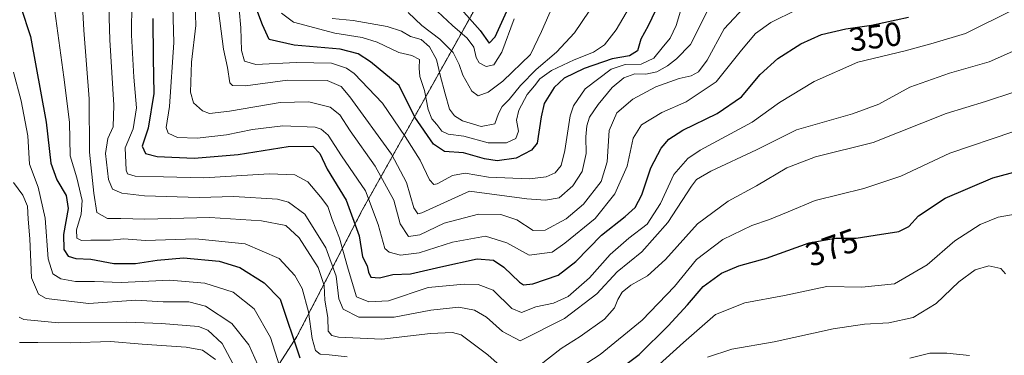
# Model space of a CAD drawing. Units: metres. Extents: x 613348 to 616773, y 4784900 to 4787271.
# Drawn here: x 613950 to 614245, y 4786015 to 4786116 of the extents above; entities that cross this region are included whole.
import ezdxf
from ezdxf.enums import TextEntityAlignment as Align

# ---------------------------------------------------------------- set-up
doc = ezdxf.new("R2010")
doc.units = ezdxf.units.M
doc.header["$MEASUREMENT"] = 0
doc.linetypes.add('TRAZOS', pattern=[0.75, 0.5, -0.25])
for name, color, linetype, lineweight in [('Arbolado forestal', 92, 'TRAZOS', 0), ('Arbolado forestal CxS', 92, 'Continuous', 0), ('Curva de nivel maestra', 36, 'Continuous', 30), ('Curva de nivel normal', 36, 'Continuous', 0), ('Rótulo de curva de nivel directora', 19, 'Continuous', 0)]:
    doc.layers.add(name, color=color, linetype=linetype, lineweight=lineweight)
doc.styles.add('Arial', font='txt', dxfattribs={"height": 0.2})

# ---------------------------------------------------------------- blocks, each defined once
blk = doc.blocks.new('*U157')
at = {"layer": 'Arbolado forestal CxS', "color": 92, "linetype": 'Continuous', "lineweight": 0}
blk.add_polyline3d([(613939.36, 4785787.28, 547.93), (613926.9, 4785848, 523.5), (613925.4, 4785868.12, 515.45), (613943.2, 4785898.97, 487.29), (613954.93, 4785916.36, 475.14), (613983.46, 4785950.6, 439.62), (614012.54, 4785989.29, 400.02), (614032.88, 4786020.83, 374.12), (614052.44, 4786058.7, 347.49), (614102.73, 4786148.64, 292.63), (614130.59, 4786153.65, 303.51), (614153.03, 4786175.06, 306.27), (614167.22, 4786195.67, 300.67), (614190.55, 4786236.16, 289.43), (614212.05, 4786263.13, 293.19), (614226.42, 4786290.44, 289.44), (614244.09, 4786322.35, 285.78), (614253.47, 4786342.6, 284.41)], dxfattribs=at)
blk = doc.blocks.new('*U170')
at = {"layer": 'Curva de nivel normal', "color": 36, "linetype": 'Continuous', "lineweight": 0}
blk.add_polyline3d([(614028.3, 4786117.78, 320), (614031.84, 4786115.16, 320), (614044.25, 4786111.86, 320), (614052.46, 4786110.57, 320), (614056.96, 4786109.09, 320), (614063.44, 4786106.03, 320), (614067.34, 4786105.09, 320), (614069.62, 4786103.96, 320), (614069.48, 4786101.37, 320), (614069.7, 4786098.88, 320), (614071.09, 4786094.6, 320), (614072.19, 4786088.92, 320), (614073.26, 4786086.18, 320), (614074.78, 4786084.47, 320), (614076.26, 4786082.43, 320), (614078.16, 4786081.55, 320), (614082.86, 4786080.92, 320), (614090.14, 4786078.98, 320), (614095.71, 4786078.93, 320), (614098.46, 4786080.2, 320), (614099.3, 4786082.42, 320), (614098.7, 4786085.76, 320), (614099.38, 4786088.76, 320), (614101.89, 4786093.41, 320), (614104.07, 4786096.02, 320), (614105.71, 4786098.12, 320), (614109.12, 4786100.64, 320), (614115.98, 4786103.86, 320), (614121.78, 4786106.1, 320), (614125.03, 4786108.35, 320), (614128.54, 4786112.78, 320), (614134.21, 4786122.67, 320)], dxfattribs=at)
blk = doc.blocks.new('*U185')
at = {"layer": 'Curva de nivel normal', "color": 36, "linetype": 'Continuous', "lineweight": 0}
blk.add_polyline3d([(614002.33, 4786123.85, 340), (614002.64, 4786114.13, 340), (614001.32, 4786103.15, 340), (614000.98, 4786094.15, 340), (614001.92, 4786090.97, 340), (614004.57, 4786088.54, 340), (614006.66, 4786087.71, 340), (614012.73, 4786088.4, 340), (614027.88, 4786090.99, 340), (614036.5, 4786091.28, 340), (614042.83, 4786089.59, 340), (614045.7, 4786087.33, 340), (614048.82, 4786082.5, 340), (614056.33, 4786071.98, 340), (614061.94, 4786061.78, 340), (614063.83, 4786054.66, 340), (614066.31, 4786050.82, 340), (614069.69, 4786051.35, 340), (614077.02, 4786054.81, 340), (614087.25, 4786057.51, 340), (614093.95, 4786057.46, 340), (614098.74, 4786055.81, 340), (614103.62, 4786052.69, 340), (614107.24, 4786052.72, 340), (614113.57, 4786056.18, 340), (614118.71, 4786060.57, 340), (614124.08, 4786067.33, 340), (614125.87, 4786073.25, 340), (614126.44, 4786082.59, 340), (614128.71, 4786087.93, 340), (614133.53, 4786092.02, 340), (614140.4, 4786095.69, 340), (614147.38, 4786098.21, 340), (614150.98, 4786099.08, 340), (614153.22, 4786100.23, 340), (614155.79, 4786103.76, 340), (614160.89, 4786113.08, 340), (614168.18, 4786120.9, 340)], dxfattribs=at)
blk = doc.blocks.new('*U186')
at = {"layer": 'Curva de nivel normal', "color": 36, "linetype": 'Continuous', "lineweight": 0}
for points in [[(614247.71, 4786094.12, 365), (614239.19, 4786091.3, 365), (614227.38, 4786087.71, 365), (614205.56, 4786079.01, 365), (614188.25, 4786074.71, 365), (614179.65, 4786071.43, 365), (614170.58, 4786066, 365), (614162.08, 4786061.43, 365), (614152.93, 4786054.7, 365), (614143.33, 4786043.92, 365), (614137.88, 4786039.04, 365), (614132.91, 4786036.27, 365), (614130.35, 4786034.12, 365), (614129.01, 4786032, 365), (614128.02, 4786029.48, 365), (614125.03, 4786026.1, 365), (614117.73, 4786020.82, 365), (614112.1, 4786017.22, 365), (614100.15, 4786008.01, 365)], [(614096.43, 4786009.71, 365), (614090.04, 4786015.38, 365), (614082.14, 4786021.36, 365), (614079.5, 4786022.04, 365), (614072.92, 4786021.78, 365), (614058.36, 4786020.03, 365), (614045.32, 4786020.7, 365), (614043.35, 4786021.15, 365), (614042.3, 4786022.48, 365), (614042.13, 4786026.53, 365), (614041.24, 4786031.8, 365), (614041.04, 4786036.12, 365), (614039.24, 4786041.52, 365), (614033.56, 4786050.48, 365), (614029.58, 4786054.13, 365), (614022.25, 4786055.6, 365), (614006.78, 4786056.58, 365), (613987.34, 4786056.07, 365), (613980.16, 4786056.28, 365), (613976.12, 4786056.26, 365), (613972.94, 4786058.03, 365), (613972.09, 4786063.84, 365), (613970.73, 4786076.14, 365), (613970.65, 4786092.09, 365), (613969.08, 4786112.75, 365), (613968.51, 4786121.92, 365)]]:
    blk.add_polyline3d(points, dxfattribs=at)
blk = doc.blocks.new('*U194')
at = {"layer": 'Curva de nivel normal', "color": 36, "linetype": 'Continuous', "lineweight": 0}
blk.add_polyline3d([(614066.19, 4786118.04, 310), (614070.33, 4786114.14, 310), (614075.75, 4786110.02, 310), (614079.67, 4786106.07, 310), (614081.54, 4786102.39, 310), (614082.62, 4786099.2, 310), (614085.26, 4786094.44, 310), (614087.2, 4786093.02, 310), (614090.17, 4786094.14, 310), (614094.62, 4786097.41, 310), (614102.84, 4786105.42, 310), (614106.14, 4786112.36, 310), (614109.46, 4786119.85, 310)], dxfattribs=at)
blk = doc.blocks.new('*U196')
at = {"layer": 'Curva de nivel normal', "color": 36, "linetype": 'Continuous', "lineweight": 0}
for points in [[(614245.22, 4786039.62, 385), (614243.78, 4786041.24, 385), (614240.22, 4786042.09, 385), (614236.12, 4786040.89, 385), (614231.16, 4786037.27, 385), (614224.37, 4786030.71, 385), (614217.54, 4786026.52, 385), (614210.25, 4786024.94, 385), (614202.96, 4786024.6, 385), (614193.54, 4786023.16, 385), (614175.86, 4786019.28, 385), (614163.23, 4786017.11, 385), (614155.9, 4786014.65, 385)], [(614021.22, 4786012.36, 385), (614018.46, 4786018.38, 385), (614013.36, 4786024.76, 385), (614005.48, 4786030.01, 385), (614000.49, 4786031.27, 385), (613992.82, 4786031.24, 385), (613984.59, 4786031.74, 385), (613970.52, 4786030.74, 385), (613957.77, 4786032.27, 385), (613955.46, 4786033.6, 385), (613953.4, 4786038.44, 385), (613952.86, 4786050.18, 385), (613952.35, 4786056.04, 385), (613952.14, 4786059.96, 385), (613950.78, 4786063.27, 385), (613947.94, 4786067.08, 385)]]:
    blk.add_polyline3d(points, dxfattribs=at)
blk = doc.blocks.new('*U197')
at = {"layer": 'Curva de nivel normal', "color": 36, "linetype": 'Continuous', "lineweight": 0}
blk.add_polyline3d([(614098.01, 4786116.15, 305), (614094.24, 4786106.09, 305), (614091.84, 4786102.33, 305), (614089.62, 4786101.85, 305), (614087.46, 4786102.93, 305), (614086.55, 4786104.55, 305), (614085.89, 4786107.67, 305), (614083.9, 4786110.32, 305), (614079.53, 4786114.12, 305), (614073.47, 4786119.72, 305)], dxfattribs=at)
blk = doc.blocks.new('*U200')
at = {"layer": 'Curva de nivel normal', "color": 36, "linetype": 'Continuous', "lineweight": 0}
blk.add_polyline3d([(614156.73, 4786120.17, 335), (614150.76, 4786108.4, 335), (614146.57, 4786104.18, 335), (614143.96, 4786102.03, 335), (614140.68, 4786100.28, 335), (614137.45, 4786099.58, 335), (614134.12, 4786099.64, 335), (614130.8, 4786098.41, 335), (614127.34, 4786095.51, 335), (614123.1, 4786090.47, 335), (614120.55, 4786086.61, 335), (614119.7, 4786083.99, 335), (614119.49, 4786080.77, 335), (614119.59, 4786075.72, 335), (614118.33, 4786070.37, 335), (614115.54, 4786066.09, 335), (614111.45, 4786062.48, 335), (614107.41, 4786061.77, 335), (614101.73, 4786062.18, 335), (614084.62, 4786064.46, 335), (614070.28, 4786057.93, 335), (614069.13, 4786057.65, 335), (614067.87, 4786059.48, 335), (614065.75, 4786067.07, 335), (614061.26, 4786075.53, 335), (614048.79, 4786092.78, 335), (614046.12, 4786095.86, 335), (614041.95, 4786097.59, 335), (614030.08, 4786097.69, 335), (614017.51, 4786096.03, 335), (614013.59, 4786096.13, 335), (614012.78, 4786096.94, 335), (614012.07, 4786101.56, 335), (614010.9, 4786107.06, 335), (614009.06, 4786120.88, 335)], dxfattribs=at)
blk = doc.blocks.new('*U201')
at = {"layer": 'Curva de nivel normal', "color": 36, "linetype": 'Continuous', "lineweight": 0}
blk.add_polyline3d([(614008.5, 4786014, 395), (614004.64, 4786016.74, 395), (613999.66, 4786017.71, 395), (613986.51, 4786018.56, 395), (613976.99, 4786019.35, 395), (613964.94, 4786018.93, 395), (613955.27, 4786019.03, 395), (613949.77, 4786019.04, 395)], dxfattribs=at)
blk = doc.blocks.new('*U205')
at = {"layer": 'Curva de nivel normal', "color": 36, "linetype": 'Continuous', "lineweight": 0}
for points in [[(613947.96, 4786100.1, 380), (613950.29, 4786091.55, 380), (613952.23, 4786081.08, 380), (613952.78, 4786072.5, 380), (613955.32, 4786065.66, 380), (613957.42, 4786056.37, 380), (613958.32, 4786044.14, 380), (613959.73, 4786039.64, 380), (613962.17, 4786038.15, 380), (613966.52, 4786037.31, 380), (613972.26, 4786037.39, 380), (613980.28, 4786037.1, 380), (613994.84, 4786037.78, 380), (614005.32, 4786036.89, 380), (614013.77, 4786034.12, 380), (614020.04, 4786029.16, 380), (614024.96, 4786020.58, 380), (614028.95, 4786008.01, 380)], [(614138.33, 4786009.69, 380), (614148.68, 4786019.04, 380), (614158.34, 4786027.49, 380), (614167.12, 4786030.96, 380), (614179.01, 4786033.15, 380), (614191.68, 4786035.85, 380), (614202.15, 4786035.62, 380), (614211.89, 4786036.65, 380), (614221.7, 4786042.35, 380), (614230, 4786049.56, 380), (614237.63, 4786054.44, 380), (614242.99, 4786056.67, 380), (614248.05, 4786057.5, 380)]]:
    blk.add_polyline3d(points, dxfattribs=at)
blk = doc.blocks.new('*U213')
at = {"layer": 'Curva de nivel normal', "color": 36, "linetype": 'Continuous', "lineweight": 0}
blk.add_polyline3d([(614249.07, 4786107.16, 360), (614240.27, 4786103.2, 360), (614228.4, 4786099.86, 360), (614216.56, 4786095.63, 360), (614207.26, 4786090.54, 360), (614199.36, 4786087.63, 360), (614182.6, 4786082.85, 360), (614170.56, 4786076.83, 360), (614156.89, 4786070.46, 360), (614152.65, 4786067.93, 360), (614151.14, 4786065.97, 360), (614144.01, 4786055.04, 360), (614136.18, 4786046.3, 360), (614128.88, 4786040.27, 360), (614122.79, 4786033.65, 360), (614113.09, 4786026.22, 360), (614099.74, 4786019.6, 360), (614094.51, 4786022.4, 360), (614089.69, 4786026.63, 360), (614086.1, 4786028.76, 360), (614081.43, 4786029.64, 360), (614072.96, 4786028.8, 360), (614062.05, 4786026.66, 360), (614051.42, 4786026.65, 360), (614046.71, 4786029.08, 360), (614045.41, 4786032.12, 360), (614044.66, 4786038.96, 360), (614041.53, 4786047.5, 360), (614035.22, 4786057.5, 360), (614030.37, 4786061.16, 360), (614027.07, 4786062.06, 360), (614014.01, 4786062.82, 360), (614003.59, 4786062.5, 360), (613987.26, 4786063.03, 360), (613980.42, 4786063.81, 360), (613977.62, 4786065.05, 360), (613976.42, 4786067.91, 360), (613975.52, 4786075.72, 360), (613976.21, 4786080.24, 360), (613977.83, 4786083.78, 360), (613978.06, 4786090.2, 360), (613976.84, 4786109.78, 360), (613976.45, 4786123.27, 360)], dxfattribs=at)
blk = doc.blocks.new('*U215')
at = {"layer": 'Curva de nivel normal', "color": 36, "linetype": 'Continuous', "lineweight": 0}
blk.add_polyline3d([(613983.41, 4786121.39, 355), (613983.31, 4786111.18, 355), (613983.98, 4786098.65, 355), (613984.83, 4786089.45, 355), (613983.82, 4786083.09, 355), (613981.43, 4786077.44, 355), (613981.7, 4786070.79, 355), (613982.15, 4786069.64, 355), (613984.44, 4786068.94, 355), (613992.94, 4786068.76, 355), (614005, 4786068.49, 355), (614024.57, 4786069.65, 355), (614032.24, 4786069.38, 355), (614036.2, 4786067.29, 355), (614039.91, 4786062.77, 355), (614042.16, 4786059.84, 355), (614043.48, 4786055.99, 355), (614045.61, 4786050.34, 355), (614048.02, 4786041.76, 355), (614049.47, 4786037.05, 355), (614050.77, 4786032.78, 355), (614054.44, 4786031.27, 355), (614060.3, 4786031.6, 355), (614072.25, 4786035.51, 355), (614082.97, 4786036.56, 355), (614087.19, 4786036.41, 355), (614091.68, 4786034.71, 355), (614097.23, 4786029.24, 355), (614100.18, 4786028.08, 355), (614104.49, 4786029.72, 355), (614109.78, 4786030.81, 355), (614114.14, 4786032.86, 355), (614120.51, 4786038.43, 355), (614126.76, 4786045.5, 355), (614132.35, 4786050.38, 355), (614137.84, 4786054.53, 355), (614141.85, 4786060.77, 355), (614145.83, 4786069.42, 355), (614150.02, 4786074.26, 355), (614153.68, 4786076.76, 355), (614169.28, 4786085.18, 355), (614177.44, 4786091.02, 355), (614187.83, 4786097.36, 355), (614200.9, 4786103.09, 355), (614215.12, 4786106.56, 355), (614223.55, 4786108.87, 355), (614233.19, 4786111.7, 355), (614247.87, 4786119.04, 355)], dxfattribs=at)
blk = doc.blocks.new('*U222')
at = {"layer": 'Curva de nivel normal', "color": 36, "linetype": 'Continuous', "lineweight": 0}
for points in [[(613949.7, 4786026.68, 390), (613951.07, 4786026, 390), (613961.45, 4786024.95, 390), (613981.95, 4786025.2, 390), (613992.29, 4786024.8, 390), (614003.37, 4786023.84, 390), (614006.2, 4786022.77, 390), (614010.45, 4786018.8, 390), (614015.96, 4786008.42, 390)], [(614216.56, 4786014.4, 390), (614222.56, 4786015.83, 390), (614227.56, 4786015.9, 390), (614234.42, 4786015.15, 390)]]:
    blk.add_polyline3d(points, dxfattribs=at)
blk = doc.blocks.new('*U227')
at = {"layer": 'Curva de nivel normal', "color": 36, "linetype": 'Continuous', "lineweight": 0}
for points in [[(613960.39, 4786118.46, 370), (613963.03, 4786098.6, 370), (613964.76, 4786085.1, 370), (613964.93, 4786075.08, 370), (613966.96, 4786068.45, 370), (613968.54, 4786061.65, 370), (613968.24, 4786057.55, 370), (613966.82, 4786052.84, 370), (613966.96, 4786050.33, 370), (613968.35, 4786049.61, 370), (613971.16, 4786049.79, 370), (613976.94, 4786049.75, 370), (613981.02, 4786050.19, 370), (613987.53, 4786049.7, 370), (614002.46, 4786050.16, 370), (614017.39, 4786048.67, 370), (614027.52, 4786044.22, 370), (614032.31, 4786039.16, 370), (614034.42, 4786035.27, 370), (614036.37, 4786028.22, 370), (614037.42, 4786020.27, 370), (614038.47, 4786016.65, 370), (614039.82, 4786015.58, 370), (614042.54, 4786015.4, 370), (614047.9, 4786014.74, 370)], [(614116.09, 4786010.42, 370), (614123.76, 4786015.48, 370), (614136.36, 4786025.74, 370), (614145.98, 4786035.82, 370), (614152.62, 4786043.97, 370), (614160.52, 4786049.93, 370), (614169.22, 4786054.15, 370), (614174.52, 4786055.93, 370), (614180.05, 4786058.28, 370), (614188.18, 4786061.67, 370), (614202.69, 4786065.24, 370), (614213.85, 4786068.98, 370), (614228.51, 4786075.88, 370), (614247.37, 4786082.26, 370)]]:
    blk.add_polyline3d(points, dxfattribs=at)
blk = doc.blocks.new('*U232')
at = {"layer": 'Curva de nivel normal', "color": 36, "linetype": 'Continuous', "lineweight": 0}
blk.add_polyline3d([(614015.06, 4786124.75, 330), (614016.12, 4786113.42, 330), (614016.28, 4786106.58, 330), (614017.2, 4786103.42, 330), (614020.62, 4786102.45, 330), (614032.64, 4786102.99, 330), (614043.25, 4786102.83, 330), (614047.75, 4786101.35, 330), (614050.02, 4786099.71, 330), (614058.55, 4786090.83, 330), (614065.3, 4786080.88, 330), (614069.84, 4786073.78, 330), (614072.62, 4786067.8, 330), (614073.89, 4786066.43, 330), (614074.87, 4786066.65, 330), (614079.54, 4786069.18, 330), (614083.25, 4786069.87, 330), (614090.25, 4786068.64, 330), (614097.58, 4786068.38, 330), (614102.57, 4786068.18, 330), (614107.57, 4786068.74, 330), (614110.24, 4786069.96, 330), (614112.06, 4786072.18, 330), (614113.19, 4786076.68, 330), (614114.73, 4786087.01, 330), (614115.75, 4786090.07, 330), (614119.24, 4786095.1, 330), (614126.99, 4786101.06, 330), (614131.25, 4786102.44, 330), (614136.02, 4786102.51, 330), (614139.86, 4786104.34, 330), (614142.34, 4786107.42, 330), (614144.75, 4786110.34, 330), (614146.49, 4786114.08, 330), (614147.85, 4786118.41, 330)], dxfattribs=at)
blk = doc.blocks.new('*U233')
at = {"layer": 'Curva de nivel normal', "color": 36, "linetype": 'Continuous', "lineweight": 0}
blk.add_polyline3d([(614043.44, 4786116.27, 315), (614049.77, 4786115.6, 315), (614059.88, 4786113.79, 315), (614064.24, 4786112.39, 315), (614066.93, 4786110.85, 315), (614070.09, 4786109.89, 315), (614072.58, 4786107.77, 315), (614074.72, 4786103.97, 315), (614075.77, 4786099.26, 315), (614077.32, 4786093.66, 315), (614078.59, 4786089.08, 315), (614080.08, 4786087.04, 315), (614082.51, 4786085.49, 315), (614088.09, 4786083.86, 315), (614092.2, 4786084.61, 315), (614093.27, 4786087.72, 315), (614094.4, 4786089.82, 315), (614096.47, 4786091.95, 315), (614099.83, 4786096.12, 315), (614104.58, 4786100.96, 315), (614110.65, 4786106.17, 315), (614116.1, 4786111.97, 315), (614120.49, 4786118.4, 315)], dxfattribs=at)
blk = doc.blocks.new('*U237')
at = {"layer": 'Curva de nivel normal', "color": 36, "linetype": 'Continuous', "lineweight": 0}
blk.add_polyline3d([(613995.52, 4786127.07, 345), (613996.04, 4786109.04, 345), (613994.67, 4786089.79, 345), (613993.74, 4786083.57, 345), (613994.33, 4786081.82, 345), (613997.06, 4786080.58, 345), (614002.97, 4786080.39, 345), (614011.75, 4786081.32, 345), (614019.55, 4786082.94, 345), (614028.71, 4786084.05, 345), (614038.38, 4786083.59, 345), (614040.19, 4786083.08, 345), (614042.21, 4786081.22, 345), (614046.23, 4786075.07, 345), (614053.39, 4786064.5, 345), (614057.22, 4786054.45, 345), (614059.19, 4786047.3, 345), (614060.54, 4786046.14, 345), (614063.93, 4786045.28, 345), (614069.48, 4786045.96, 345), (614079.52, 4786049.16, 345), (614089.38, 4786050.98, 345), (614095.82, 4786048.92, 345), (614102.47, 4786045.27, 345), (614109.32, 4786046.2, 345), (614113.2, 4786048.83, 345), (614122.24, 4786056.22, 345), (614128.13, 4786063.66, 345), (614131.88, 4786071.99, 345), (614133.66, 4786080.38, 345), (614136.13, 4786084.36, 345), (614142.19, 4786088.02, 345), (614149.49, 4786091.27, 345), (614158.53, 4786097.21, 345), (614166.04, 4786106.7, 345), (614170.32, 4786111.68, 345), (614174.9, 4786115.03, 345), (614182.56, 4786118.83, 345)], dxfattribs=at)
blk = doc.blocks.new('*U242')
at = {"layer": 'Curva de nivel maestra', "color": 36, "linetype": 'Continuous', "lineweight": 30}
blk.add_polyline3d([(614141.43, 4786120.93, 325), (614138.17, 4786114, 325), (614135.93, 4786109.98, 325), (614134.92, 4786106.55, 325), (614132.58, 4786105.02, 325), (614127.37, 4786104.1, 325), (614118.91, 4786101.23, 325), (614112.91, 4786098.3, 325), (614109.95, 4786095.5, 325), (614107.01, 4786090.78, 325), (614106.05, 4786086.7, 325), (614104.85, 4786078.8, 325), (614103.17, 4786076.76, 325), (614098.58, 4786074.37, 325), (614092.85, 4786073.5, 325), (614089.06, 4786074.11, 325), (614082.76, 4786075.93, 325), (614077.14, 4786076.32, 325), (614073.77, 4786078.59, 325), (614068.23, 4786086.65, 325), (614063.54, 4786096.09, 325), (614054.96, 4786103.28, 325), (614051.27, 4786105.6, 325), (614045.8, 4786107.07, 325), (614032.04, 4786108.21, 325), (614024.58, 4786109.96, 325), (614022.6, 4786114.28, 325), (614020.54, 4786119.58, 325)], dxfattribs=at)
blk = doc.blocks.new('*U244')
at = {"layer": 'Curva de nivel maestra', "color": 36, "linetype": 'Continuous', "lineweight": 30}
for points in [[(613950.21, 4786119.67, 375), (613953.07, 4786110.82, 375), (613957.73, 4786085.1, 375), (613959.17, 4786072.84, 375), (613960.94, 4786067.83, 375), (613963.75, 4786063.14, 375), (613964.32, 4786059.22, 375), (613962.95, 4786051.44, 375), (613963.05, 4786046.99, 375), (613964.37, 4786044.98, 375), (613966.66, 4786044.22, 375), (613971.17, 4786044.03, 375), (613978.06, 4786042.73, 375), (613984.56, 4786042.73, 375), (613991, 4786043.79, 375), (613998.93, 4786044.5, 375), (614009.59, 4786043.43, 375), (614015.75, 4786041.57, 375), (614023.12, 4786036.94, 375), (614027.82, 4786032.1, 375), (614033.81, 4786014.49, 375)], [(614121.1, 4786004.77, 375), (614135.44, 4786015.5, 375), (614144.08, 4786024.07, 375), (614149.91, 4786030.39, 375), (614154.61, 4786035.84, 375), (614160.12, 4786039.9, 375), (614165.24, 4786042.05, 375), (614173.6, 4786044.38, 375), (614186.4, 4786048.92, 375), (614194.28, 4786050.39, 375), (614200.46, 4786050.38, 375), (614206.18, 4786051.28, 375), (614213.21, 4786052.32, 375), (614216.26, 4786053.86, 375), (614219.1, 4786057.02, 375), (614227.07, 4786062.34, 375), (614241.42, 4786068.41, 375), (614252.84, 4786071.59, 375)]]:
    blk.add_polyline3d(points, dxfattribs=at)
blk = doc.blocks.new('*U246')
at = {"layer": 'Curva de nivel maestra', "color": 36, "linetype": 'Continuous', "lineweight": 30}
blk.add_polyline3d([(614079.69, 4786121.85, 300), (614087.84, 4786112.65, 300), (614090.47, 4786108.86, 300), (614092.32, 4786110.73, 300), (614095.75, 4786118.42, 300)], dxfattribs=at)
blk = doc.blocks.new('*U253')
at = {"layer": 'Curva de nivel maestra', "color": 36, "linetype": 'Continuous', "lineweight": 30}
blk.add_polyline3d([(613989.71, 4786116.2, 350), (613989.82, 4786104.32, 350), (613989.98, 4786093.76, 350), (613988.36, 4786083.36, 350), (613986.52, 4786077.98, 350), (613987.57, 4786075.73, 350), (613991.02, 4786074.84, 350), (614002.06, 4786074.32, 350), (614015.26, 4786075.47, 350), (614030.28, 4786077.89, 350), (614037.63, 4786077.94, 350), (614039.78, 4786075.79, 350), (614041.98, 4786071.08, 350), (614047.62, 4786061.7, 350), (614051.49, 4786051.08, 350), (614052.56, 4786044.76, 350), (614053.9, 4786042.08, 350), (614054.29, 4786040.14, 350), (614055.07, 4786038.68, 350), (614057.64, 4786038.42, 350), (614061.61, 4786039.46, 350), (614066.95, 4786039.68, 350), (614076.01, 4786041.8, 350), (614086.87, 4786044.15, 350), (614091.76, 4786043.78, 350), (614094.87, 4786041.66, 350), (614099.57, 4786037.12, 350), (614100.76, 4786036.39, 350), (614103.57, 4786036.62, 350), (614111.12, 4786039.29, 350), (614116.45, 4786043.31, 350), (614124.15, 4786051.3, 350), (614131.25, 4786056.81, 350), (614134.2, 4786059.54, 350), (614136.18, 4786063.32, 350), (614138.96, 4786071.41, 350), (614142.01, 4786077.36, 350), (614144.31, 4786080.04, 350), (614148.48, 4786082.75, 350), (614158.83, 4786087.76, 350), (614166.06, 4786092.76, 350), (614171.71, 4786099.42, 350), (614176.99, 4786104.26, 350), (614183.84, 4786108.67, 350), (614190.06, 4786111.41, 350), (614197.35, 4786113.17, 350), (614205, 4786114.18, 350), (614216.08, 4786116.6, 350)], dxfattribs=at)

msp = doc.modelspace()

# ---------------------------------------------------------------- linework, layer by layer
at = {"layer": 'Arbolado forestal', "color": 92, "linetype": 'TRAZOS', "lineweight": 0}
msp.add_polyline3d([(613926.9, 4785848, 523.5), (613925.4, 4785868.12, 515.45), (613943.2, 4785898.97, 487.29), (613954.93, 4785916.36, 475.13), (613983.46, 4785950.6, 439.62), (614012.54, 4785989.29, 400.02), (614032.87, 4786020.83, 374.12), (614052.44, 4786058.7, 347.49), (614085.41, 4786117.66, 299.58), (614086.12, 4786118.92, 299.12), (614086.8, 4786120.14, 298.97), (614102.73, 4786148.64, 292.63)], dxfattribs=at)
at = {"layer": 'Arbolado forestal CxS', "color": 92, "linetype": 'Continuous', "lineweight": 0}
msp.add_polyline3d([(614102.73, 4786148.64, 292.63), (614052.44, 4786058.7, 347.49), (614032.87, 4786020.83, 374.12), (614012.54, 4785989.29, 400.02), (613983.46, 4785950.6, 439.62), (613954.93, 4785916.36, 475.14), (613943.2, 4785898.97, 487.29)], dxfattribs=at)

# ---------------------------------------------------------------- block references
msp.add_blockref('*U157', (0, 0), dxfattribs=at)
at = {"layer": 'Curva de nivel maestra', "color": 36, "linetype": 'Continuous', "lineweight": 30}
for name in ['*U244', '*U253', '*U242', '*U246']:
    msp.add_blockref(name, (0, 0), dxfattribs=at)
at = {"layer": 'Curva de nivel normal', "color": 36, "linetype": 'Continuous', "lineweight": 0}
for name in ['*U196', '*U213', '*U237', '*U185', '*U200', '*U222', '*U215', '*U201', '*U232', '*U170', '*U233', '*U194', '*U197', '*U186', '*U227', '*U205']:
    msp.add_blockref(name, (0, 0), dxfattribs=at)

# ---------------------------------------------------------------- texts
at = {"layer": 'Rótulo de curva de nivel directora', "color": 19, "linetype": 'Continuous', "lineweight": 0, "style": 'Arial'}
for s, rotation, p in [('350', 7.521, (614206.17, 4786110.78)), ('375', 19.5288, (614193.16, 4786047.58))]:
    msp.add_text(s, height=7, rotation=rotation, dxfattribs=at).set_placement(p, align=Align.MIDDLE_CENTER)

doc.saveas('drawing.dxf')
